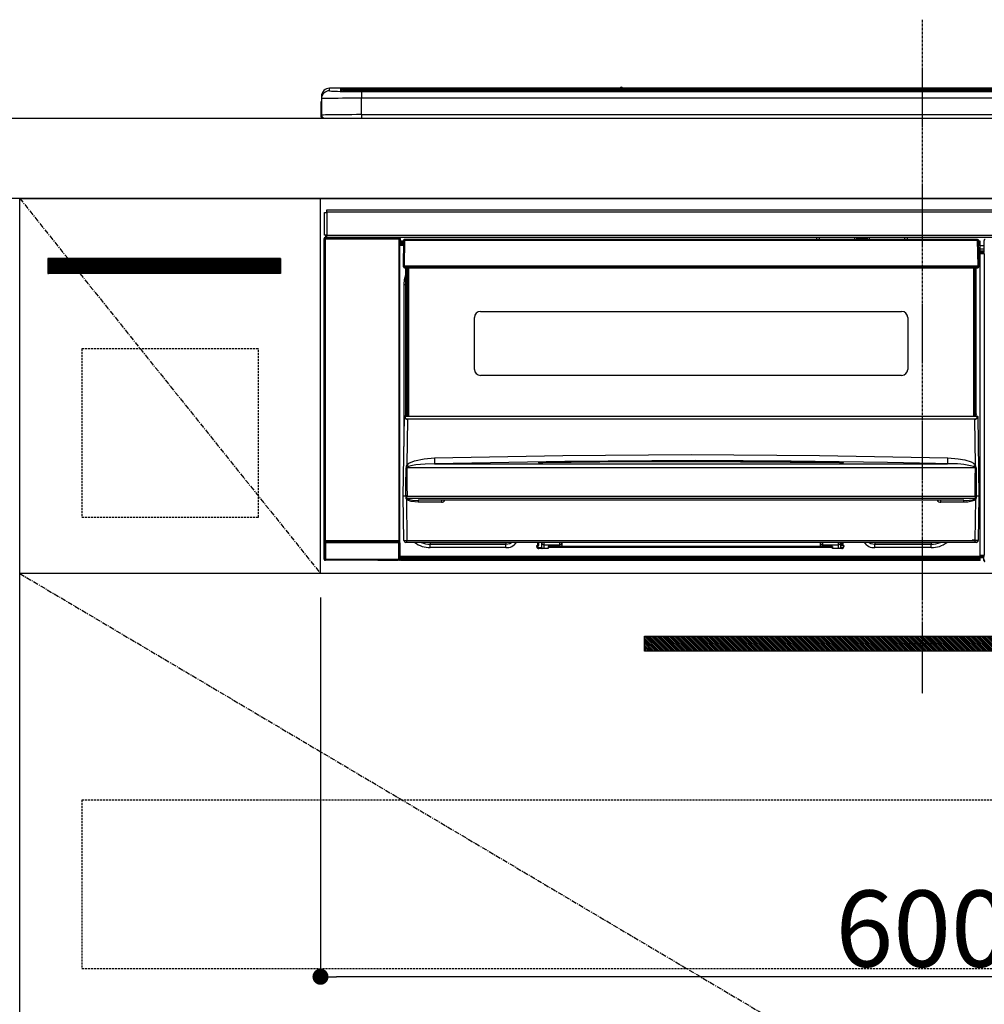
# Model space of a CAD drawing. Units: millimetres. Extents: x -109 to 26472, y -120 to 8847.
# Drawn here: x 17182 to 17663, y 2587 to 3078 of the extents above; entities that cross this region are included whole.
import ezdxf

# ---------------------------------------------------------------- set-up
doc = ezdxf.new("R2010")
doc.units = ezdxf.units.MM
doc.linetypes.add('CENTER', pattern=[2, 1.25, -0.25, 0.25, -0.25])
doc.linetypes.add('HIDDEN', pattern=[0.375, 0.25, -0.125])
doc.layers.get('DEFPOINTS').update_dxf_attribs({"color": 146})
for name, color, linetype in [('120-キャビネット（外）', 7, 'Continuous'), ('121-キャビネット（中）', 253, 'HIDDEN'), ('122-扉', 6, 'Continuous'), ('123-扉向き', 231, 'CENTER'), ('126-甲板', 2, 'Continuous'), ('142-把手', 4, 'Continuous'), ('150-機器', 8, 'Continuous'), ('166-寸法B', 11, 'Continuous')]:
    doc.layers.add(name, color=color, linetype=linetype)
doc.styles.add('KH001', font='txt')
doc.dimstyles.new('KH1xx015', dxfattribs={"dimscale": 10, "dimtxt": 3.8, "dimasz": 0.8, "dimexe": 0.3, "dimexo": 1.2, "dimgap": 0.5, "dimtad": 3, "dimdec": 1, "dimdsep": 46, "dimlunit": 6, "dimtxsty": 'KH001', "dimblk": 'DOT', "dimcen": 1, "dimdle": 1, "dimclrd": 256, "dimclre": 256, "dimclrt": 256, "dimadec": 0, "dimazin": 0, "dimtfac": 1, "dimtdec": 1, "dimtix": 1, "dimtmove": 2, "dimatfit": 3, "dimldrblk": 'CLOSEDBLANK', "dimfxl": 1, "dimtolj": 1, "dimtzin": 0, "dimlwd": -1, "dimlwe": -1, "dimarcsym": 0})
doc.dimstyles.new('KH1xx030', dxfattribs={"dimscale": 30, "dimtxt": 2, "dimasz": 0.6, "dimexe": 0.3, "dimexo": 1.2, "dimgap": 0.5, "dimtad": 3, "dimdec": 1, "dimdsep": 46, "dimlunit": 6, "dimtxsty": 'KH001', "dimblk": 'DOT', "dimcen": 1, "dimdle": 1, "dimclrd": 256, "dimclre": 256, "dimclrt": 256, "dimadec": 0, "dimazin": 0, "dimtfac": 1, "dimtdec": 1, "dimtix": 1, "dimtmove": 2, "dimatfit": 3, "dimldrblk": 'CLOSEDBLANK', "dimfxl": 1, "dimtolj": 1, "dimtzin": 0, "dimlwd": -1, "dimlwe": -1, "dimarcsym": 0})

# ---------------------------------------------------------------- blocks, each defined once
blk = doc.blocks.new('_Dot')
at = {"color": 0, "linetype": 'ByBlock', "lineweight": -2}
blk.add_line((-0.5, 0), (-1, 0), dxfattribs=at)
at = {"color": 0, "linetype": 'ByBlock', "const_width": 0.5}
blk.add_lwpolyline([(-0.25, 0, 1), (0.25, 0, 1)], format="xyb", close=True, dxfattribs=at)
blk = doc.blocks.new('*D398')
at = {"layer": 'DEFPOINTS', "transparency": 16777216}
for p, q in [((17332.29, 2790.12), (17332.29, 2598.05)), ((17932.29, 2790.12), (17932.29, 2598.05)), ((17924.29, 2601.05), (17340.29, 2601.05))]:
    blk.add_line(p, q, dxfattribs=at)
at = {"layer": 'DEFPOINTS', "color": 0, "transparency": 16777216}
for p in [(17332.29, 2802.12), (17932.29, 2802.12), (17332.29, 2601.05)]:
    blk.add_point(p, dxfattribs=at)
at = {"layer": 'DEFPOINTS', "transparency": 16777216, "xscale": 8, "yscale": 8, "zscale": 8, "rotation": 180}
blk.add_blockref('_Dot', (17332.29, 2601.05), dxfattribs=at)
at = {"layer": 'DEFPOINTS', "transparency": 16777216, "xscale": 8, "yscale": 8, "zscale": 8}
blk.add_blockref('_Dot', (17932.29, 2601.05), dxfattribs=at)
at = {"layer": 'DEFPOINTS', "transparency": 16777216, "insert": (17632.29, 2625.05), "char_height": 38, "attachment_point": 5, "style": 'KH001'}
blk.add_mtext('\\A1;600', dxfattribs=at)
blk = doc.blocks.new('_ClosedBlank')
at = {"color": 0, "linetype": 'ByBlock', "lineweight": -2}
for p, q in [((-1, 0.167), (0, 0)), ((-1, 0.167), (-1, -0.167)), ((0, 0), (-1, -0.167))]:
    blk.add_line(p, q, dxfattribs=at)
blk = doc.blocks.new('HT-F6S_S')
at = {"layer": '150-機器', "color": 161, "linetype": 'CENTER'}
blk.add_line((0, 49.1), (0, -286.92), dxfattribs=at)
at = {"layer": '150-機器', "color": 13, "linetype": 'Continuous'}
for p, q in [((-295.5, 13.68), (-295.5, 14.93)), ((-150.73, 14.93), (-295.5, 14.93)), ((-150.73, 14.93), (-295.5, 14.93)), ((-295.5, 14.93), (-295.5, 14.93)), ((-284.5, 14.86), (-284.5, 14.36)), ((-284.5, 14.86), (284.5, 14.86)), ((-150.69, 14.88), (-150.74, 14.89)), ((-150.74, 14.89), (-150.74, 14.89)), ((-150.52, 14.88), (-150.69, 14.88)), ((-150.28, 14.87), (-150.52, 14.88)), ((-150, 14.87), (-150.28, 14.87)), ((-149.72, 14.87), (-150, 14.87)), ((-149.48, 14.88), (-149.72, 14.87)), ((-149.31, 14.88), (-149.48, 14.88)), ((-149.26, 14.89), (-149.31, 14.88)), ((149.27, 14.93), (-149.27, 14.93)), ((149.27, 14.93), (-149.27, 14.93)), ((-149.26, 14.89), (-149.26, 14.89)), ((-299.5, 10.93), (-299.5, 9.68)), ((-290, 14.71), (-290, 13.69)), ((-290, 13.69), (-289.9, 13.68)), ((-289.9, 13.68), (-289.9, 13.68)), ((-289.5, 13.61), (-289.5, 14.21)), ((-289.5, 13.61), (-289.5, 14.21)), ((284.5, 14.36), (-284.5, 14.36)), ((-284.5, 13.83), (-284.5, 14.36)), ((234.74, 13.83), (-284, 13.83)), ((279.5, 13.42), (-279.5, 13.42)), ((-279.5, 13.42), (-279.5, 13.42)), ((279.5, 13.42), (-279.5, 13.42)), ((-279.5, 13.25), (-279.5, 9.93)), ((-279.5, 13.25), (279.5, 13.25)), ((-279.5, 1.75), (-279.5, 9.93)), ((279.5, 9.93), (-279.5, 9.93)), ((-253.25, 13.56), (-253.25, 13.42)), ((-241.25, 13.59), (-252.25, 13.59)), ((-240.25, 13.56), (-240.25, 13.42)), ((-240.25, 13.42), (-240.25, 13.56)), ((-219, 13.56), (-219, 13.42)), ((-207, 13.59), (-218, 13.59)), ((-206, 13.56), (-206, 13.42)), ((-206, 13.42), (-206, 13.56)), ((-200, 13.56), (-200, 13.42)), ((-169, 13.59), (-199, 13.59)), ((-168, 13.56), (-168, 13.42)), ((-168, 13.42), (-168, 13.56)), ((-162, 13.56), (-162, 13.42)), ((-150, 13.59), (-161, 13.59)), ((-149, 13.56), (-149, 13.42)), ((-149, 13.42), (-149, 13.56)), ((-120.66, 13.56), (-120.66, 13.42)), ((-108.66, 13.58), (-119.66, 13.58)), ((-107.66, 13.56), (-107.66, 13.42)), ((-107.66, 13.42), (-107.66, 13.56)), ((-101.66, 13.56), (-101.66, 13.42)), ((-89.66, 13.58), (-100.66, 13.58)), ((-88.66, 13.56), (-88.66, 13.42)), ((-88.66, 13.42), (-88.66, 13.56)), ((-82.66, 13.56), (-82.66, 13.42)), ((-70.66, 13.58), (-81.66, 13.58)), ((-69.66, 13.56), (-69.66, 13.42)), ((-69.66, 13.42), (-69.66, 13.56)), ((-63.66, 13.56), (-63.66, 13.42)), ((-32.66, 13.58), (-62.66, 13.58)), ((-31.66, 13.56), (-31.66, 13.42)), ((-31.66, 13.42), (-31.66, 13.56)), ((-25.66, 13.56), (-25.66, 13.42)), ((-13.66, 13.58), (-24.66, 13.58)), ((-12.66, 13.56), (-12.66, 13.42)), ((-12.66, 13.42), (-12.66, 13.56)), ((19.34, 13.56), (19.34, 13.42)), ((31.34, 13.58), (20.34, 13.58)), ((-299.9, 7.4), (-299.6, 7.4)), ((-299.9, 7.4), (-299.9, 1.5)), ((-299.6, 7.4), (-299.57, 7.73)), ((-299.6, 0.6), (-299.6, 7.4)), ((-299.57, 7.73), (-299.5, 7.97)), ((-299.5, 9.68), (-299.5, 1.5)), ((-298.4, 0), (-298, 0)), ((-298, 0), (298, 0)), ((-279.5, 1.75), (-279.5, 0)), ((-279.5, 1.75), (279.5, 1.75)), ((-298, -58.28), (-298, -46.98)), ((-298, -46.98), (-296.9, -46.98)), ((-296.9, -46.98), (-296.9, -58.28)), ((-296.9, -46.98), (-296.8, -46.98)), ((-296.8, -45.78), (296.8, -45.78)), ((-296.8, -46.88), (-296.8, -45.78)), ((296.8, -46.88), (-296.8, -46.88)), ((-296.8, -46.98), (-296.8, -46.88)), ((-296.9, -58.28), (-298, -58.28)), ((-297.37, -58.28), (-297.37, -59.48)), ((-297.31, -59.54), (-297.31, -58.28)), ((-297.14, -58.28), (-297.14, -59.56)), ((-296.8, -58.28), (-296.9, -58.28)), ((-296.8, -58.38), (-296.8, -58.28)), ((-296.8, -59.48), (-296.8, -58.38)), ((-296.8, -58.38), (296.8, -58.38)), ((-298.17, -59.98), (-298, -60.14)), ((-298.17, -219.91), (-298.17, -59.98)), ((-297.5, -60.14), (-298, -60.14)), ((-298, -60.14), (-298, -210.75)), ((-297.5, -59.64), (-297.67, -59.48)), ((-297.67, -59.48), (-297.37, -59.48)), ((-297.5, -60.14), (-297.5, -59.64)), ((-261, -59.64), (-297.5, -59.64)), ((-297.5, -60.14), (-261, -60.14)), ((-297.5, -210.75), (-297.5, -60.14)), ((-297.31, -59.54), (-297.37, -59.48)), ((296.8, -59.48), (-296.8, -59.48)), ((-296.15, -59.57), (-296.15, -59.48)), ((-295.45, -59.57), (-296.15, -59.57)), ((-295.45, -59.57), (-295.45, -59.48)), ((-295.37, -59.48), (-295.45, -59.57)), ((-292.34, -59.6), (-292.57, -59.49)), ((-291.31, -59.61), (-291.34, -59.61)), ((-290.2, -59.55), (-290.31, -59.6)), ((-290.2, -59.48), (-290.2, -59.55)), ((-286.2, -59.55), (-286.2, -59.48)), ((-286.09, -59.6), (-286.2, -59.55)), ((-285.06, -59.61), (-285.09, -59.61)), ((-283.83, -59.49), (-284.06, -59.6)), ((-275.35, -59.48), (-275.25, -59.53)), ((-275.25, -59.53), (-272.75, -59.53)), ((-272.75, -59.48), (-272.75, -59.53)), ((-265.75, -59.53), (-265.75, -59.48)), ((-265.75, -59.53), (-263.25, -59.53)), ((-263.25, -59.53), (-263.15, -59.48)), ((-262.42, -59.48), (-262.42, -59.56)), ((-262.41, -59.48), (-262.42, -59.56)), ((-261.92, -59.48), (-261.92, -59.57)), ((-261.92, -59.57), (-261.42, -59.57)), ((-261.42, -59.48), (-261.42, -59.57)), ((-260.92, -59.56), (-261, -59.64)), ((-261, -59.64), (-261, -60.14)), ((-260.5, -60.14), (-261, -60.14)), ((-261, -60.14), (-261, -210.75)), ((-260.83, -59.48), (-260.92, -59.56)), ((-260.92, -59.48), (-260.92, -59.56)), ((-260.5, -60.14), (-260.33, -59.98)), ((-260.5, -210.75), (-260.5, -60.14)), ((-260.1, -63.4), (-260.34, -63.4)), ((-260.33, -59.98), (-260.33, -63.4)), ((-258.6, -61.3), (-260.1, -61.3)), ((-260.1, -61.3), (-260.1, -61.9)), ((-260.1, -61.9), (-260.1, -62.3)), ((-258.61, -61.9), (-260.1, -61.9)), ((-260.1, -62.3), (-260.1, -62.9)), ((-258.62, -62.3), (-260.1, -62.3)), ((-258.63, -62.9), (-260.1, -62.9)), ((-260.1, -63.4), (-260.1, -62.9)), ((-258.63, -63.4), (-260.1, -63.4)), ((-258.6, -60.99), (-258.77, -73.6)), ((-258.45, -60.64), (-258.43, -60.66)), ((-258.44, -60.85), (-258.45, -60.99)), ((-258.39, -60.71), (-258.44, -60.85)), ((-258.43, -60.66), (-258.39, -60.71)), ((-258.27, -60.66), (-258.39, -60.71)), ((-258.1, -60.64), (-258.27, -60.66)), ((-258.1, -60.99), (-258.27, -73.6)), ((-258.1, -60.5), (-258.1, -60.64)), ((27.7, -60.5), (-258.1, -60.5)), ((-258.1, -60.64), (-258.1, -60.99)), ((27.7, -60.99), (-258.1, -60.99)), ((-52.5, -60.5), (-52.5, -59.48)), ((-51.3, -59.48), (-51.3, -60.5)), ((-35.5, -60.43), (-33.75, -60.43)), ((-35.5, -60.5), (-35.5, -60.43)), ((-33.75, -59.48), (-33.75, -60.5)), ((-32.55, -60.5), (-32.55, -59.48)), ((-27.45, -60.06), (-32.55, -60.06)), ((-27.45, -59.48), (-27.45, -60.5)), ((-26.25, -60.5), (-26.25, -59.48)), ((-26.25, -60.43), (-24.5, -60.43)), ((-24.5, -60.43), (-24.5, -60.5)), ((-8.7, -60.5), (-8.7, -59.48)), ((-7.5, -59.48), (-7.5, -60.5)), ((27.7, -60.99), (27.7, -60.5)), ((27.87, -73.6), (27.7, -60.99)), ((28.37, -73.6), (28.2, -60.99)), ((28.9, -61.3), (28.2, -61.3)), ((28.9, -61.9), (28.21, -61.9)), ((28.9, -62.3), (28.22, -62.3)), ((28.9, -62.9), (28.23, -62.9)), ((28.9, -63.4), (28.23, -63.4)), ((28.9, -61.9), (28.9, -61.3)), ((28.9, -62.3), (28.9, -61.9)), ((28.9, -62.9), (28.9, -62.3)), ((28.9, -63.4), (28.9, -62.9)), ((28.9, -218.4), (28.9, -63.4)), ((30.93, -63.7), (28.9, -63.7)), ((30.86, -62.01), (30.86, -60.96)), ((31.09, -61.19), (30.86, -60.96)), ((30.93, -62.08), (30.86, -62.01)), ((30.93, -66.48), (30.93, -62.08)), ((28.9, -65.1), (30.93, -65.1)), ((30.93, -66.3), (28.9, -66.3)), ((28.9, -66.8), (30.84, -66.8)), ((30.84, -67.01), (28.9, -67.01)), ((28.9, -67.1), (30.93, -67.1)), ((30.94, -67.6), (28.9, -67.6)), ((30.84, -66.58), (30.93, -66.48)), ((30.84, -67.01), (30.84, -66.58)), ((30.93, -67.1), (30.84, -67.01)), ((30.94, -67.6), (30.94, -217.9)), ((-258.77, -73.6), (-258.27, -73.6)), ((-258.63, -74.11), (-258.63, -73.6)), ((-258.27, -73.6), (-258.13, -73.6)), ((-258.13, -73.6), (27.73, -73.6)), ((-258.13, -73.6), (-258.13, -74.11)), ((27.73, -73.6), (27.87, -73.6)), ((27.73, -74.11), (27.73, -73.6)), ((27.87, -73.6), (28.37, -73.6)), ((28.23, -74.11), (28.23, -73.6)), ((-258.13, -74.11), (-258.13, -74.6)), ((-258.13, -74.11), (27.73, -74.11)), ((-258.13, -74.6), (27.73, -74.6)), ((-258.1, -80.44), (-257.4, -78.13)), ((-257.4, -147.36), (-257.4, -74.6)), ((-256.9, -74.6), (-256.9, -147.36)), ((-256.65, -148.5), (-256.65, -74.6)), ((-256.15, -74.6), (-256.15, -148.5)), ((25.75, -148.5), (25.75, -74.6)), ((26.25, -148.5), (26.25, -74.6)), ((26.5, -147.36), (26.5, -74.6)), ((27, -147.36), (27, -74.6)), ((27.73, -74.6), (27.73, -74.11)), ((-258.35, -83), (-258.1, -80.44)), ((-258.35, -163.62), (-258.35, -83)), ((-258.35, -83), (-257.4, -83)), ((-220.2, -96.35), (-10.2, -96.35)), ((-223.2, -125.25), (-223.2, -99.35)), ((-7.2, -99.35), (-7.2, -125.25)), ((-10.2, -128.25), (-220.2, -128.25)), ((-258.7, -188.5), (-258.15, -148.78)), ((-258.15, -148.78), (-258.14, -148.7)), ((-257.94, -148.5), (-257.95, -148.65)), ((-257.94, -148.5), (27.54, -148.5)), ((-257.94, -148.5), (-257.94, -148.5)), ((-257.4, -147.36), (-256.9, -147.36)), ((-257.4, -147.81), (-257.4, -147.36)), ((-256.9, -147.81), (-257.4, -147.81)), ((-257.4, -148.5), (-257.4, -147.81)), ((-256.66, -150.1), (-256.98, -172.82)), ((-256.9, -147.36), (-256.9, -147.81)), ((-256.9, -147.81), (-256.9, -148.5)), ((-256.66, -150.1), (-256.66, -149.96)), ((-256.66, -149.96), (26.26, -149.96)), ((26.26, -150.1), (-256.66, -150.1)), ((26.26, -150.1), (26.26, -149.96)), ((26.58, -172.82), (26.26, -150.1)), ((26.5, -147.36), (27, -147.36)), ((26.5, -147.81), (26.5, -147.36)), ((27, -147.81), (26.5, -147.81)), ((26.5, -148.5), (26.5, -147.81)), ((27, -147.36), (27, -147.81)), ((27, -148.5), (27, -147.81)), ((27.55, -148.65), (27.54, -148.5)), ((27.54, -148.5), (27.54, -148.5)), ((27.74, -148.7), (27.75, -148.78)), ((27.75, -148.78), (28.3, -188.5)), ((-255.88, -171.96), (-253.19, -170.8)), ((-253.19, -170.8), (-248.3, -169.77)), ((-248.3, -169.77), (-243.22, -169.38)), ((-243.22, -169.38), (-179.23, -168.17)), ((-178.2, -171.11), (-243.14, -172.33)), ((-191.21, -171.75), (-191.21, -171.67)), ((-189.21, -171.47), (-115.19, -170.92)), ((-189.21, -171.5), (-189.21, -171.47)), ((-189.21, -171.57), (-189.21, -171.5)), ((-160.79, -171.55), (-189.21, -171.88)), ((-189.21, -171.67), (-189.21, -171.57)), ((-189.21, -171.79), (-189.21, -171.67)), ((-189.21, -171.87), (-189.21, -171.79)), ((-179.23, -168.17), (-115.24, -167.76)), ((-113.25, -170.71), (-178.2, -171.11)), ((-115.19, -171.34), (-160.79, -171.55)), ((-115.24, -167.76), (-51.21, -168.17)), ((-115.19, -170.92), (-70.13, -171.13)), ((-41.19, -171.88), (-115.19, -171.34)), ((-65.25, -170.96), (-113.25, -170.71)), ((-70.13, -171.13), (-41.19, -171.47)), ((-17.25, -171.67), (-65.25, -170.96)), ((-51.21, -168.17), (12.82, -169.38)), ((-41.19, -171.47), (-41.19, -171.5)), ((-41.19, -171.5), (-41.19, -171.57)), ((-41.19, -171.57), (-41.19, -171.67)), ((-41.19, -171.67), (-41.19, -171.79)), ((-41.19, -171.79), (-41.19, -171.88)), ((-39.19, -171.67), (-39.19, -171.75)), ((6.75, -172.18), (-17.25, -171.67)), ((12.75, -172.04), (12.76, -171.76)), ((12.76, -171.76), (12.77, -171.39)), ((12.77, -171.39), (12.78, -170.95)), ((12.78, -170.95), (12.79, -170.46)), ((12.79, -170.46), (12.8, -169.93)), ((12.8, -169.93), (12.82, -169.38)), ((12.82, -169.38), (18, -169.78)), ((18, -169.78), (21.24, -170.37)), ((21.24, -170.37), (24.43, -171.42)), ((24.43, -171.42), (25.55, -172.01)), ((-257.38, -183.3), (-257.33, -174.3)), ((-256.96, -174.2), (-257, -174.25)), ((-257, -174.25), (-257, -174.29)), ((-257, -174.29), (-257, -174.3)), ((26.6, -174.3), (-257, -174.3)), ((-257, -174.3), (-256.89, -183.29)), ((-256.98, -172.82), (-255.88, -171.96)), ((-256.92, -174.16), (-256.96, -174.2)), ((-256.56, -173.95), (-256.92, -174.16)), ((-256.05, -173.7), (-256.56, -173.95)), ((-255.03, -173.36), (-256.05, -173.7)), ((-252.52, -172.9), (-255.03, -173.36)), ((-247.83, -172.48), (-252.52, -172.9)), ((-243.14, -172.33), (-247.83, -172.48)), ((-243.14, -172.33), (12.74, -172.33)), ((-190.78, -171.83), (-190.87, -171.82)), ((-190.87, -171.82), (-190.87, -171.82)), ((-190.87, -171.82), (-190.82, -171.84)), ((-190.82, -171.84), (-190.78, -171.85)), ((-190.5, -171.86), (-190.78, -171.83)), ((-189.94, -171.88), (-190.5, -171.86)), ((-189.28, -171.88), (-189.94, -171.88)), ((-189.21, -171.88), (-189.28, -171.88)), ((-40.65, -171.88), (-41.19, -171.88)), ((-40.1, -171.87), (-40.65, -171.88)), ((-39.75, -171.85), (-40.1, -171.87)), ((-39.58, -171.83), (-39.75, -171.85)), ((-39.63, -171.86), (-39.57, -171.83)), ((-39.53, -171.82), (-39.58, -171.83)), ((-39.57, -171.83), (-39.53, -171.82)), ((-39.53, -171.82), (-39.53, -171.82)), ((12.74, -172.33), (6.75, -172.18)), ((12.74, -172.33), (12.75, -172.24)), ((12.75, -172.24), (12.75, -172.04)), ((25.55, -172.01), (26.58, -172.82)), ((26.1, -173.91), (25.65, -173.7)), ((26.5, -174.15), (26.1, -173.91)), ((26.58, -174.22), (26.5, -174.15)), ((26.53, -179.49), (26.6, -174.3)), ((26.6, -174.26), (26.58, -174.22)), ((26.6, -174.3), (26.6, -174.26)), ((26.93, -174.3), (26.95, -179.5)), ((26.45, -188.49), (26.53, -179.49)), ((26.95, -179.5), (27.01, -188.49)), ((-257.41, -188.49), (-257.38, -183.3)), ((-256.89, -183.29), (-256.85, -188.49)), ((-258.39, -210.51), (-258.7, -188.5)), ((-257.41, -188.5), (-258.7, -188.5)), ((-257.4, -188.49), (-257.41, -188.49)), ((-257.41, -188.49), (-257.41, -188.49)), ((-257.41, -188.49), (-257.41, -188.49)), ((-257.41, -188.5), (-257.41, -188.49)), ((-257.4, -188.5), (-257.41, -188.5)), ((-257.41, -188.5), (-257.41, -188.5)), ((-257.39, -188.49), (-257.4, -188.49)), ((-257.4, -188.49), (-257.4, -188.49)), ((-257.4, -188.49), (-257.4, -188.49)), ((-257.4, -188.49), (-257.4, -188.49)), ((-257.4, -188.49), (-257.4, -188.49)), ((-257.39, -188.49), (-257.4, -188.5)), ((-257.31, -188.34), (-257.28, -188.25)), ((-257.31, -188.5), (-257.31, -188.34)), ((-257.31, -188.51), (-257.31, -188.5)), ((-257.31, -189.51), (-257.31, -188.51)), ((-257.28, -189.71), (-257.31, -189.51)), ((-257.28, -188.25), (-257.26, -188.18)), ((-257.18, -190), (-257.28, -189.71)), ((-257.26, -188.18), (-257.22, -188.13)), ((-257.22, -188.13), (-257.2, -188.1)), ((-257.2, -188.1), (-257.18, -188.09)), ((-257.18, -188.09), (-257.17, -188.09)), ((-257.18, -190), (-256.89, -210.51)), ((-256.58, -190.49), (-257.18, -190)), ((-257.17, -188.09), (-257.15, -188.09)), ((-257.15, -188.09), (-257.14, -188.1)), ((-257.14, -188.1), (-257.11, -188.12)), ((-257.11, -188.12), (-257.07, -188.2)), ((-257.07, -188.2), (-257.06, -188.22)), ((-257.06, -188.22), (-257.06, -188.51)), ((-257.06, -188.51), (-257.06, -189.51)), ((-257.06, -189.51), (26.66, -189.51)), ((-256.88, -188.49), (-256.89, -188.49)), ((-256.85, -188.5), (-256.88, -188.49)), ((-256.85, -188.49), (-256.85, -188.49)), ((-256.85, -188.49), (-256.85, -188.5)), ((-256.85, -188.5), (26.45, -188.5)), ((-254.76, -191.14), (-256.58, -190.49)), ((-251.24, -191.49), (-254.76, -191.14)), ((20.84, -190.5), (-251.24, -190.5)), ((-251.24, -190.5), (-251.24, -191.49)), ((-239.7, -190.5), (-239.7, -191.49)), ((9.3, -191.49), (9.3, -190.5)), ((20.84, -191.49), (20.84, -190.5)), ((22.85, -191.39), (20.84, -191.49)), ((24.84, -191.02), (22.85, -191.39)), ((25.95, -190.61), (24.84, -191.02)), ((26.6, -190.2), (25.95, -190.61)), ((26.45, -188.5), (26.45, -188.49)), ((26.45, -188.49), (26.45, -188.49)), ((26.45, -188.49), (26.46, -188.49)), ((26.46, -188.49), (26.46, -188.49)), ((26.46, -188.49), (26.47, -188.49)), ((26.47, -188.49), (26.48, -188.49)), ((26.48, -188.49), (26.48, -188.49)), ((26.48, -188.49), (26.49, -188.49)), ((26.49, -188.49), (26.49, -188.49)), ((26.49, -188.49), (26.5, -188.49)), ((26.49, -210.51), (26.78, -190)), ((26.78, -190), (26.6, -190.2)), ((26.66, -188.22), (26.71, -188.13)), ((26.66, -188.5), (26.66, -188.22)), ((26.66, -188.51), (26.66, -188.5)), ((26.66, -188.53), (26.66, -188.51)), ((26.66, -189.51), (26.66, -188.53)), ((26.71, -188.13), (26.73, -188.1)), ((26.73, -188.1), (26.75, -188.09)), ((26.75, -188.09), (26.76, -188.09)), ((26.76, -188.09), (26.78, -188.09)), ((26.78, -188.09), (26.79, -188.1)), ((26.79, -188.1), (26.82, -188.12)), ((26.82, -188.12), (26.87, -188.22)), ((26.87, -188.22), (26.91, -188.34)), ((26.91, -188.34), (26.91, -188.5)), ((26.91, -188.5), (26.91, -189.51)), ((26.99, -188.49), (26.99, -188.49)), ((26.99, -188.49), (27, -188.49)), ((27, -188.5), (26.99, -188.49)), ((27, -188.49), (27, -188.49)), ((27, -188.49), (27, -188.49)), ((27, -188.49), (27, -188.49)), ((27, -188.49), (27.01, -188.49)), ((27.01, -188.5), (27, -188.5)), ((27.01, -188.49), (27.01, -188.49)), ((27.01, -188.49), (27.01, -188.49)), ((27.01, -188.49), (27.01, -188.5)), ((28.3, -188.5), (27.01, -188.5)), ((27.01, -188.5), (27.01, -188.5)), ((28.3, -188.5), (27.99, -210.51)), ((-239.7, -191.49), (-251.24, -191.49)), ((20.84, -191.49), (9.3, -191.49)), ((-298, -210.75), (-298.06, -210.81)), ((-297.5, -210.75), (-298, -210.75)), ((-297.5, -210.75), (-297.5, -211.25)), ((-261, -210.75), (-297.5, -210.75)), ((-261, -211.25), (-261, -210.75)), ((-260.5, -210.75), (-261, -210.75)), ((-260.44, -210.81), (-260.5, -210.75)), ((-256.89, -210.51), (26.49, -210.51)), ((-256.89, -211.5), (-256.89, -210.51)), ((26.49, -211.5), (26.49, -210.51)), ((-298.07, -219.82), (-298.07, -211.81)), ((-298.07, -211.81), (-297.57, -211.81)), ((-260.93, -211.81), (-297.57, -211.81)), ((-297.57, -211.81), (-297.57, -219.82)), ((-297.56, -211.31), (-297.5, -211.25)), ((-297.56, -211.31), (-260.94, -211.31)), ((-297.5, -211.25), (-261, -211.25)), ((-261, -211.25), (-260.94, -211.31)), ((-260.93, -211.81), (-260.43, -211.81)), ((-260.93, -219.82), (-260.93, -211.81)), ((-260.43, -211.81), (-260.43, -219.82)), ((-256.89, -211.5), (-257.39, -211.5)), ((26.49, -211.5), (-256.89, -211.5)), ((-247.34, -211.51), (-247.39, -211.5)), ((-245.25, -211.72), (-247.34, -211.51)), ((-245.25, -211.5), (-245.25, -211.72)), ((-207.65, -211.72), (-245.25, -211.72)), ((-245.25, -211.72), (-245.25, -212.45)), ((-245.25, -212.45), (-207.65, -212.45)), ((-245.25, -214.1), (-245.25, -212.45)), ((-207.65, -214.1), (-245.25, -214.1)), ((-206.54, -211.5), (-207.65, -211.72)), ((-207.65, -211.5), (-207.65, -211.72)), ((-207.65, -211.72), (-207.65, -212.45)), ((-207.65, -212.45), (-205.56, -212.04)), ((-207.65, -214.1), (-207.65, -212.45)), ((-205.56, -212.04), (-204.76, -211.5)), ((-192.15, -213), (-191.65, -213)), ((-192.15, -213.6), (-192.15, -213)), ((-192.12, -213.13), (-191.79, -213.04)), ((-191.79, -213.04), (-191.4, -213)), ((-191.65, -213), (-191.65, -211.5)), ((-191.05, -213), (-191.65, -213)), ((-191.4, -214.1), (-191.4, -213)), ((-191.4, -214.1), (-189.64, -214.1)), ((-186.55, -214.6), (-191.15, -214.6)), ((-191.05, -213), (-191.05, -211.5)), ((-189.67, -211.71), (-189.67, -211.5)), ((-189.64, -214.12), (-189.67, -211.71)), ((-188.69, -211.5), (-188.67, -212.7)), ((-188.67, -212.7), (-180.7, -212.7)), ((-188.67, -212.7), (-188.67, -212.7)), ((-188.67, -212.7), (-188.64, -214.6)), ((-186.55, -213.5), (-186.55, -214.1)), ((-44.65, -213.5), (-186.55, -213.5)), ((-186.55, -214.1), (-186.55, -214.6)), ((-44.65, -214.1), (-186.55, -214.1)), ((-180.7, -212.7), (-180.7, -211.5)), ((-180.7, -213.5), (-180.7, -212.7)), ((-179.7, -211.5), (-179.7, -211.7)), ((-179.7, -211.7), (-179.7, -213.5)), ((-50.7, -211.7), (-50.7, -211.5)), ((-50.7, -213.5), (-50.7, -211.7)), ((-49.7, -211.5), (-49.7, -212.7)), ((-49.7, -212.7), (-41.73, -212.7)), ((-49.7, -212.7), (-49.7, -213.5)), ((-44.65, -213.5), (-44.65, -214.1)), ((-44.65, -214.6), (-44.65, -214.1)), ((-40.05, -214.6), (-44.65, -214.6)), ((-41.76, -214.6), (-41.73, -212.7)), ((-41.73, -212.7), (-41.71, -211.5)), ((-41.73, -212.7), (-41.73, -212.7)), ((-40.73, -211.71), (-40.76, -214.12)), ((-40.76, -214.1), (-39.18, -214.1)), ((-40.73, -211.5), (-40.73, -211.71)), ((-40.15, -211.5), (-40.15, -213)), ((-40.15, -213), (-39.55, -213)), ((-39.55, -211.5), (-39.55, -213)), ((-39.55, -213), (-39.05, -213)), ((-39.05, -213), (-39.05, -213.6)), ((-26.44, -211.5), (-25.64, -212.04)), ((-25.64, -212.04), (-23.55, -212.45)), ((-23.55, -211.72), (-24.66, -211.5)), ((-23.55, -211.5), (-23.55, -211.72)), ((4.55, -211.72), (-23.55, -211.72)), ((-23.55, -211.72), (-23.55, -212.45)), ((-23.55, -212.45), (4.55, -212.45)), ((-23.55, -214.1), (-23.55, -212.45)), ((4.55, -214.1), (-23.55, -214.1)), ((4.55, -211.5), (4.55, -211.72)), ((6.64, -211.51), (4.55, -211.72)), ((4.55, -211.72), (4.55, -212.45)), ((4.55, -214.1), (4.55, -212.45)), ((6.69, -211.5), (6.64, -211.51)), ((26.99, -211.5), (26.49, -211.5)), ((-298.17, -219.91), (-298.07, -219.82)), ((-298.07, -219.82), (-297.57, -219.82)), ((-297.57, -220.32), (-297.67, -220.41)), ((-271.4, -220.41), (-297.67, -220.41)), ((-297.57, -219.82), (-297.57, -220.32)), ((-297.57, -219.82), (-260.93, -219.82)), ((-260.93, -220.32), (-297.57, -220.32)), ((-271.4, -220.5), (-271.4, -220.41)), ((-261.4, -220.5), (-271.4, -220.5)), ((-260.83, -220.41), (-261.4, -220.41)), ((-261.4, -220.41), (-261.4, -220.5)), ((-260.93, -219.82), (-260.43, -219.82)), ((-260.93, -219.82), (-260.93, -220.32)), ((-260.83, -220.41), (-260.93, -220.32)), ((-260.43, -219.82), (-260.33, -219.91)), ((-260.34, -218.4), (-260.1, -218.4)), ((-260.33, -218.4), (-260.33, -219.91)), ((-260.1, -218.4), (28.9, -218.4)), ((-260.1, -218.9), (-260.1, -218.4)), ((-260.1, -218.9), (-260.1, -219.5)), ((28.9, -218.9), (-260.1, -218.9)), ((28.9, -219.5), (-260.1, -219.5)), ((-260.1, -219.5), (-260.1, -219.9)), ((28.9, -219.9), (-260.1, -219.9)), ((-260.1, -219.9), (-260.1, -220.5)), ((28.9, -220.5), (-260.1, -220.5)), ((28.9, -217.9), (30.94, -217.9)), ((28.9, -218.9), (28.9, -218.4)), ((30.93, -218.4), (28.9, -218.4)), ((28.9, -218.49), (30.84, -218.49)), ((28.9, -219.5), (28.9, -218.9)), ((28.9, -219.1), (30.84, -219.1)), ((28.9, -219.9), (28.9, -219.5)), ((28.9, -220.5), (28.9, -219.9)), ((30.93, -218.4), (30.84, -218.49)), ((30.84, -220.49), (30.84, -218.49)), ((30.84, -220.49), (31.2, -220.13))]:
    blk.add_line(p, q, dxfattribs=at)
for points in [[(-279.5, 9.93), (-281.99, 9.93), (-284.45, 9.92), (-286.83, 9.91), (-289.09, 9.9), (-291.2, 9.88), (-293.13, 9.86), (-294.85, 9.84), (-296.33, 9.81), (-297.55, 9.79), (-298.48, 9.76), (-299.12, 9.73), (-299.45, 9.7), (-299.5, 9.68)], [(-295.5, 13.68), (-295.38, 13.63), (-295.12, 13.59)], [(-295.12, 13.59), (-294.57, 13.54), (-293.78, 13.49), (-292.77, 13.44), (-291.55, 13.4), (-290.15, 13.36), (-288.57, 13.33), (-286.86, 13.3), (-285.03, 13.28), (-283.12, 13.27), (-281.14, 13.26), (-279.5, 13.25)], [(-279.5, 1.75), (-281.99, 1.75), (-284.45, 1.74), (-286.83, 1.73), (-289.09, 1.72), (-291.2, 1.7), (-293.13, 1.68), (-294.85, 1.66), (-296.33, 1.64), (-297.55, 1.61), (-298.48, 1.58), (-299.12, 1.55), (-299.45, 1.52), (-299.5, 1.5)], [(-297.67, -59.48), (-297.73, -59.49), (-297.79, -59.5), (-297.85, -59.52), (-297.91, -59.54), (-297.96, -59.58), (-298.01, -59.62), (-298.05, -59.66), (-298.09, -59.71), (-298.12, -59.77), (-298.14, -59.82), (-298.16, -59.88), (-298.16, -59.95), (-298.17, -59.98)], [(-297.31, -59.54), (-297.14, -59.56)], [(-297.14, -59.56), (-297.12, -59.56), (-297.08, -59.56), (-297.03, -59.56), (-296.96, -59.56), (-296.89, -59.57), (-296.8, -59.57), (-296.7, -59.57), (-296.59, -59.57), (-296.47, -59.57), (-296.35, -59.57), (-296.23, -59.57), (-296.15, -59.57)], [(-292.57, -59.49), (-292.58, -59.49), (-292.6, -59.49), (-292.64, -59.49), (-292.7, -59.49), (-292.77, -59.48), (-292.85, -59.48), (-292.94, -59.48), (-293.04, -59.48), (-293.15, -59.48), (-293.27, -59.48), (-293.39, -59.48), (-293.51, -59.48), (-293.57, -59.48)], [(-292.34, -59.6), (-292.33, -59.6), (-292.3, -59.61), (-292.26, -59.61), (-292.21, -59.61), (-292.14, -59.61), (-292.06, -59.61), (-291.97, -59.61), (-291.87, -59.61), (-291.76, -59.61), (-291.64, -59.61), (-291.52, -59.61), (-291.39, -59.61), (-291.34, -59.61)], [(-291.31, -59.61), (-291.18, -59.61), (-291.06, -59.61), (-290.94, -59.61), (-290.83, -59.61), (-290.72, -59.61), (-290.62, -59.61), (-290.54, -59.61), (-290.46, -59.61), (-290.4, -59.61), (-290.36, -59.61), (-290.32, -59.61), (-290.31, -59.6), (-290.31, -59.6)], [(-290.2, -59.55), (-290.19, -59.55), (-290.15, -59.56), (-290.07, -59.56), (-289.97, -59.56), (-289.84, -59.56), (-289.69, -59.56), (-289.51, -59.56), (-289.31, -59.57), (-289.09, -59.57), (-288.86, -59.57), (-288.62, -59.57), (-288.38, -59.57), (-288.13, -59.57), (-287.88, -59.57), (-287.63, -59.57), (-287.4, -59.57), (-287.18, -59.57), (-286.97, -59.56), (-286.78, -59.56), (-286.62, -59.56), (-286.48, -59.56), (-286.36, -59.56), (-286.28, -59.56), (-286.23, -59.55), (-286.2, -59.55), (-286.2, -59.55)], [(-286.09, -59.6), (-286.08, -59.6), (-286.06, -59.61), (-286.02, -59.61), (-285.96, -59.61), (-285.9, -59.61), (-285.81, -59.61), (-285.72, -59.61), (-285.62, -59.61), (-285.51, -59.61), (-285.39, -59.61), (-285.27, -59.61), (-285.15, -59.61), (-285.09, -59.61)], [(-285.06, -59.61), (-284.94, -59.61), (-284.81, -59.61), (-284.69, -59.61), (-284.58, -59.61), (-284.48, -59.61), (-284.38, -59.61), (-284.29, -59.61), (-284.22, -59.61), (-284.16, -59.61), (-284.11, -59.61), (-284.08, -59.61), (-284.06, -59.6), (-284.06, -59.6)], [(-282.83, -59.48), (-282.96, -59.48), (-283.08, -59.48), (-283.2, -59.48), (-283.31, -59.48), (-283.42, -59.48), (-283.51, -59.48), (-283.6, -59.48), (-283.67, -59.49), (-283.74, -59.49), (-283.78, -59.49), (-283.81, -59.49), (-283.83, -59.49), (-283.83, -59.49)], [(-272.75, -59.53), (-272.72, -59.54), (-272.64, -59.54), (-272.51, -59.54), (-272.32, -59.55), (-272.09, -59.55), (-271.81, -59.55), (-271.49, -59.56), (-271.14, -59.56), (-270.76, -59.56), (-270.35, -59.56), (-269.93, -59.56), (-269.5, -59.56), (-269.06, -59.56), (-268.63, -59.56), (-268.2, -59.56), (-267.79, -59.56), (-267.41, -59.56), (-267.05, -59.56), (-266.73, -59.55), (-266.45, -59.55), (-266.21, -59.55), (-266.01, -59.55), (-265.87, -59.54), (-265.79, -59.54), (-265.75, -59.53), (-265.75, -59.53)], [(-260.33, -59.98), (-260.34, -59.92), (-260.35, -59.86), (-260.37, -59.8), (-260.4, -59.74), (-260.43, -59.69), (-260.47, -59.64), (-260.51, -59.6), (-260.56, -59.56), (-260.62, -59.53), (-260.68, -59.51), (-260.74, -59.49), (-260.8, -59.48), (-260.83, -59.48)], [(31.36, -60.46), (31.3, -60.47), (31.24, -60.48), (31.18, -60.5), (31.12, -60.52), (31.07, -60.56), (31.02, -60.6), (30.98, -60.64), (30.94, -60.69), (30.91, -60.75), (30.89, -60.81), (30.87, -60.87), (30.86, -60.93), (30.86, -60.96)], [(30.94, -67.6), (30.94, -67.54), (30.94, -67.48), (30.94, -67.42), (30.94, -67.36), (30.94, -67.31), (30.94, -67.26), (30.94, -67.22), (30.94, -67.18), (30.94, -67.15), (30.93, -67.13), (30.93, -67.11), (30.93, -67.1), (30.93, -67.1)], [(-258.15, -148.78), (-258.14, -148.95), (-258.1, -149.11), (-258.05, -149.27), (-257.97, -149.42), (-257.87, -149.55), (-257.76, -149.68), (-257.62, -149.79), (-257.47, -149.89), (-257.31, -149.97), (-257.14, -150.03), (-256.96, -150.08), (-256.77, -150.1), (-256.66, -150.1)], [(-257.95, -148.65), (-257.94, -148.81), (-257.91, -148.97), (-257.86, -149.13), (-257.8, -149.28), (-257.71, -149.42), (-257.61, -149.54), (-257.49, -149.66), (-257.36, -149.75), (-257.22, -149.84), (-257.07, -149.9), (-256.92, -149.94), (-256.76, -149.96), (-256.66, -149.96)], [(26.26, -149.96), (26.43, -149.95), (26.59, -149.92), (26.74, -149.87), (26.89, -149.8), (27.02, -149.71), (27.15, -149.61), (27.26, -149.49), (27.35, -149.36), (27.43, -149.21), (27.49, -149.06), (27.52, -148.9), (27.54, -148.74), (27.55, -148.65)], [(26.26, -150.1), (26.45, -150.09), (26.63, -150.06), (26.81, -150.01), (26.98, -149.94), (27.14, -149.85), (27.28, -149.75), (27.41, -149.63), (27.52, -149.5), (27.61, -149.35), (27.67, -149.2), (27.72, -149.04), (27.74, -148.88), (27.75, -148.78)], [(-298.06, -210.81), (-298.06, -210.82), (-298.06, -210.84), (-298.06, -210.88), (-298.06, -210.93), (-298.07, -211), (-298.07, -211.08), (-298.07, -211.17), (-298.07, -211.27), (-298.07, -211.38), (-298.07, -211.5), (-298.07, -211.62), (-298.07, -211.75), (-298.07, -211.81)], [(-260.43, -211.81), (-260.43, -211.68), (-260.43, -211.56), (-260.43, -211.44), (-260.43, -211.33), (-260.43, -211.22), (-260.43, -211.13), (-260.43, -211.04), (-260.44, -210.97), (-260.44, -210.91), (-260.44, -210.86), (-260.44, -210.83), (-260.44, -210.81), (-260.44, -210.81)], [(-258.39, -210.51), (-258.38, -210.52), (-258.34, -210.52), (-258.29, -210.52), (-258.21, -210.52), (-258.1, -210.52), (-257.99, -210.52), (-257.85, -210.52), (-257.7, -210.52), (-257.53, -210.52), (-257.36, -210.52), (-257.18, -210.52), (-256.99, -210.51), (-256.89, -210.51)], [(26.49, -210.51), (26.68, -210.52), (26.86, -210.52), (27.04, -210.52), (27.21, -210.52), (27.37, -210.52), (27.52, -210.52), (27.64, -210.52), (27.75, -210.52), (27.85, -210.52), (27.92, -210.52), (27.96, -210.52), (27.99, -210.51), (27.99, -210.51), (27.97, -210.51), (27.92, -210.51), (27.86, -210.51), (27.77, -210.5), (27.66, -210.5), (27.53, -210.5), (27.39, -210.5), (27.23, -210.49), (27.07, -210.49), (26.89, -210.49), (26.7, -210.49), (26.52, -210.49), (26.33, -210.48), (26.15, -210.48), (25.97, -210.48), (25.8, -210.48), (25.64, -210.48), (25.49, -210.48), (25.36, -210.48), (25.24, -210.48), (25.15, -210.48), (25.08, -210.48), (25.03, -210.48), (25, -210.48), (24.99, -210.49)], [(-297.56, -211.31), (-297.56, -211.31), (-297.56, -211.32), (-297.56, -211.34), (-297.56, -211.37), (-297.57, -211.4), (-297.57, -211.44), (-297.57, -211.49), (-297.57, -211.54), (-297.57, -211.6), (-297.57, -211.65), (-297.57, -211.71), (-297.57, -211.78), (-297.57, -211.81)], [(-260.93, -211.81), (-260.93, -211.74), (-260.93, -211.68), (-260.93, -211.62), (-260.93, -211.57), (-260.93, -211.51), (-260.93, -211.47), (-260.93, -211.42), (-260.94, -211.39), (-260.94, -211.36), (-260.94, -211.33), (-260.94, -211.32), (-260.94, -211.31), (-260.94, -211.31)], [(-189.64, -214.12), (-189.63, -214.26), (-189.6, -214.39), (-189.56, -214.52), (-189.53, -214.6)], [(-40.87, -214.6), (-40.82, -214.47), (-40.79, -214.34), (-40.77, -214.21), (-40.76, -214.12)], [(-298.17, -219.91), (-298.16, -219.98), (-298.15, -220.04), (-298.13, -220.1), (-298.1, -220.15), (-298.07, -220.21), (-298.03, -220.25), (-297.99, -220.3), (-297.94, -220.33), (-297.88, -220.36), (-297.82, -220.39), (-297.76, -220.4), (-297.7, -220.41), (-297.67, -220.41)], [(-260.83, -220.41), (-260.77, -220.41), (-260.71, -220.4), (-260.65, -220.38), (-260.59, -220.35), (-260.54, -220.32), (-260.49, -220.28), (-260.45, -220.23), (-260.41, -220.18), (-260.38, -220.13), (-260.36, -220.07), (-260.34, -220.01), (-260.34, -219.95), (-260.33, -219.91)], [(30.84, -220.49), (30.84, -220.55), (30.85, -220.62), (30.87, -220.67), (30.9, -220.73), (30.93, -220.78), (30.97, -220.83), (31.02, -220.88), (31.07, -220.91), (31.12, -220.94), (31.18, -220.97), (31.24, -220.98), (31.3, -220.99), (31.34, -220.99)], [(30.93, -218.4), (30.93, -218.39), (30.93, -218.38), (30.94, -218.36), (30.94, -218.33), (30.94, -218.3), (30.94, -218.26), (30.94, -218.21), (30.94, -218.16), (30.94, -218.1), (30.94, -218.05), (30.94, -217.99), (30.94, -217.92), (30.94, -217.9)]]:
    blk.add_lwpolyline(points, dxfattribs=at)
for centre, radius, start, end in [((-295.5, 10.93), 4, 89.9901, 179.9901), ((-285.88, -37.56), 52.43, 88.4919, 94.5072), ((-150, 14.59), 0.801, 22.0578, 157.9422), ((-295.5, 9.68), 4, 89.9899, 179.9907), ((-290, 14.21), 0.5, 0.0098, 90.0092), ((-282.09, 117.05), 103.66, 265.6452, 271.4341), ((-285.56, -35.83), 50.2, 88.7936, 94.5052), ((-285.25, -34.02), 47.87, 88.5046, 94.4943), ((-252.5, 4.02), 9.57, 88.5045, 94.4944), ((-241, 4.01), 9.57, 85.5057, 91.4954), ((-218.25, 4.01), 9.57, 88.5047, 94.4942), ((-206.75, 4.01), 9.57, 85.5058, 91.4953), ((-199.25, 4.01), 9.57, 88.5047, 94.4943), ((-168.75, 4.01), 9.57, 85.5058, 91.4953), ((-161.25, 4.01), 9.57, 88.5049, 94.4941), ((-149.75, 4.01), 9.57, 85.5059, 91.4951), ((-119.91, 4.01), 9.57, 88.5047, 94.4944), ((-108.41, 4.01), 9.57, 85.5057, 91.4953), ((-100.91, 4.01), 9.57, 88.5047, 94.4943), ((-89.41, 4.01), 9.57, 85.5057, 91.4953), ((-81.91, 4.01), 9.57, 88.5047, 94.4943), ((-70.41, 4.01), 9.57, 85.5057, 91.4953), ((-62.91, 4.01), 9.57, 88.5046, 94.4944), ((-32.41, 4.01), 9.57, 85.5057, 91.4953), ((-24.91, 4.01), 9.57, 88.5047, 94.4943), ((-13.41, 4.01), 9.57, 85.5056, 91.4953), ((20.09, 4.01), 9.57, 88.5047, 94.4943), ((-297.9, 7.4), 2, 143.1305, 180), ((-298.4, 1.5), 1.5, 180.035, 216.8338), ((-298.4, 1.5), 1.5, 216.8699, 270), ((-298, 1.5), 1.5, 180, 270), ((-297.5, -60.14), 0.5, 90.0056, 179.9931), ((-262.05, -45.24), 14.33, 268.5004, 270.4998), ((-261.29, -44.94), 14.63, 269.5162, 271.475), ((-261, -60.14), 0.5, 0.0089, 89.9924), ((-258.1, -61), 0.5, 134.625, 179.25), ((-258.5, -62.64), 1.65, 88.5214, 93.6004), ((-258.1, -61), 0.5, 90, 134.625), ((-258.5, -89.6), 28.61, 89.2065, 89.9144), ((27.7, -61), 0.5, 0.75, 90), ((27.95, -70.54), 9.55, 88.4993, 91.5007), ((-258.13, -74.1), 0.5, 180.75, 270), ((-258.38, -64.55), 9.56, 268.5012, 271.4988), ((27.98, -64.55), 9.56, 268.5011, 271.4989), ((27.73, -74.1), 0.5, 270, 359.25), ((-220.2, -99.35), 3, 90, 180), ((-10.2, -99.35), 3, 0, 90), ((-220.2, -125.25), 3, 180, 270), ((-10.2, -125.25), 3, 270, 0), ((-257.97, -148.82), 0.178, 81.575, 167.8859), ((-257.94, -148.7), 0.2, 90, 179.2), ((27.54, -148.7), 0.2, 0.8, 90), ((27.57, -148.82), 0.178, 12.1162, 98.4245), ((2244.1, -108.32), 2488.07, 181.40639, 181.4743), ((-189.62, -177.72), 6.26, 86.2907, 104.7712), ((-191.2, -172.67), 1, 57.1388, 90.8639), ((-189.8, -165.63), 6.28, 256.9605, 275.3441), ((-191.2, -172.75), 1, 64.7077, 90.8551), ((-40.78, -177.76), 6.3, 75.2912, 93.6468), ((-40.6, -165.69), 6.22, 264.5682, 283.1272), ((-39.2, -172.67), 1, 89.1357, 123.076), ((-39.2, -172.75), 1, 89.1438, 115.7359), ((-252.51, -174.65), 4.83, 157.6886, 175.8846), ((-260.14, -54.81), 119.52, 271.3449, 271.5022), ((-68.8, 23.5), 271.94, 226.2116, 226.4825), ((14.59, -216.31), 44.02, 75.4484, 92.4041), ((-160.55, 22.4), 270.42, 313.5161, 313.7885), ((22, -174.68), 4.94, 4.3199, 22.1066), ((29.72, -55.3), 119.04, 268.4975, 268.6554), ((-257.63, -188.28), 0.318, 317.2242, 348.5744), ((-257.44, -250.44), 61.92, 89.6499, 89.8834), ((-257.46, -249.77), 60.26, 89.6265, 89.8608), ((-203.72, -258.83), 87.15, 127.5719, 127.835), ((-256.64, -188.14), 0.428, 190.1652, 233.6115), ((-256.7, -189.43), 0.368, 193.8288, 244.6451), ((-257.19, -160.87), 27.62, 270.6114, 270.6955), ((-252.51, -178.45), 12.12, 248.9542, 276.0362), ((-239.7, -189.49), 2, 270, 329.5371), ((9.3, -189.49), 2, 210.4629, 270), ((22.34, -180.19), 10.42, 261.7016, 293.308), ((26.45, -188.41), 0.0881, 271.2817, 301.5052), ((26.35, -189.47), 0.312, 290.3551, 351.1684), ((-25.48, -257.29), 85.19, 52.1634, 52.4326), ((26.05, -188.03), 0.638, 314.2553, 342.6819), ((27.04, -251.68), 63.19, 90.1154, 90.3444), ((27.06, -249.77), 60.25, 90.1392, 90.3735), ((25.8, -189.48), 1.11, 331.9641, 358.4367), ((27.19, -188.3), 0.284, 189.2474, 223.783), ((-297.56, -210.81), 0.5, 180.0089, 269.9911), ((-297.5, -210.75), 0.5, 180.0052, 270), ((-261, -210.75), 0.5, 270.0055, 359.9928), ((-260.94, -210.81), 0.5, 270.0069, 359.9965), ((-257.39, -210.5), 1, 180.8, 270), ((26.99, -210.5), 1, 270, 359.2), ((-245.54, -202.11), 11.99, 231.5104, 271.4081), ((-245.62, -202.93), 9.53, 244.0669, 272.1975), ((-207.24, -208.11), 6.01, 266.0601, 325.6439), ((-191.15, -213.6), 1, 180, 270), ((-191.9, -214.1), 0.5, 307.666, 0), ((-188.67, -211.7), 1, 180.8, 270), ((-180.7, -211.7), 1, 270, 0), ((-179.9, -213.43), 0.5, 0, 66.4218), ((-50.5, -213.43), 0.5, 113.5782, 180), ((-49.7, -211.7), 1, 180, 270), ((-41.73, -211.7), 1, 270, 359.2), ((-40.05, -213.6), 1, 270, 0), ((-23.96, -208.11), 6.01, 214.3564, 273.9396), ((4.92, -202.93), 9.53, 267.8026, 295.933), ((4.84, -202.11), 11.99, 268.5916, 308.4899), ((-297.57, -219.82), 0.5, 180.0077, 269.9941), ((-260.93, -219.82), 0.5, 270.0079, 359.9904)]:
    blk.add_arc(centre, radius, start, end, dxfattribs=at)
blk = doc.blocks.new('P256_277')
at = {"layer": '122-扉'}
h = blk.add_hatch(dxfattribs=at)
h.set_pattern_fill('ANSI31', color=256, scale=5, style=0)
h.set_pattern_definition([(45, (-289683.09336, 26709.8852), (-0.4419417382, 0.4419417382), [])])
h.paths.add_polyline_path([(-138.5, 7.5), (-138.5, 0), (138.5, 0), (138.5, 7.5)])
blk.add_lwpolyline([(-138.5, 7.5), (-138.5, 0), (138.5, 0), (138.5, 7.5)], close=True, dxfattribs=at)
at = {"layer": 'DEFPOINTS', "linetype": 'CENTER'}
for p, q in [((0, 14.55), (0, -7.05)), ((9.91, 3.75), (-9.91, 3.75))]:
    blk.add_line(p, q, dxfattribs=at)
blk = doc.blocks.new('*D560')
at = {"layer": '166-寸法B', "transparency": 16777216}
for p, q in [((16312.29, 2687.12), (16312.29, 2008.3)), ((18101.29, 2133.12), (18101.29, 2008.3)), ((16330.29, 2017.3), (18083.29, 2017.3))]:
    blk.add_line(p, q, dxfattribs=at)
at = {"layer": 'DEFPOINTS', "color": 0, "transparency": 16777216}
for p in [(16312.29, 2723.12), (18101.29, 2169.12), (18101.29, 2017.3)]:
    blk.add_point(p, dxfattribs=at)
at = {"layer": '166-寸法B', "transparency": 16777216, "xscale": 18, "yscale": 18, "zscale": 18, "rotation": 180}
blk.add_blockref('_Dot', (16312.29, 2017.3), dxfattribs=at)
at = {"layer": '166-寸法B', "transparency": 16777216, "xscale": 18, "yscale": 18, "zscale": 18}
blk.add_blockref('_Dot', (18101.29, 2017.3), dxfattribs=at)
at = {"layer": '166-寸法B', "transparency": 16777216, "insert": (17206.79, 2066.11), "char_height": 60, "attachment_point": 5, "style": 'KH001'}
blk.add_mtext('\\A1;1,789', dxfattribs=at)

msp = doc.modelspace()

# ---------------------------------------------------------------- hatches: boundary and pattern name
at = {"layer": '122-扉'}
h = msp.add_hatch(dxfattribs=at)
h.set_pattern_fill('ANSI31', color=256, style=0)
h.set_pattern_definition([(135, (199145.30017, -2066.94695), (0.08838834765, 0.08838834765), [])])
h.paths.add_polyline_path([(17312.29, 2959.12), (17196.29, 2959.12), (17196.29, 2951.62), (17312.29, 2951.62)])

# ---------------------------------------------------------------- linework, layer by layer
at = {"layer": '120-キャビネット（外）', "color": 6}
msp.add_lwpolyline([(17182.29, 2989.12), (18082.29, 2989.12), (18082.29, 2269.12), (17182.29, 2269.12)], close=True, dxfattribs=at)
at = {"layer": '121-キャビネット（中）', "color": 13, "ltscale": 4}
for points in [[(17301.29, 2914.12), (17213.29, 2914.12), (17213.29, 2830.12), (17301.29, 2830.12)], [(18051.29, 2689.12), (17213.29, 2689.12), (17213.29, 2605.12), (18051.29, 2605.12)]]:
    msp.add_lwpolyline(points, close=True, dxfattribs=at)
at = {"layer": '122-扉'}
for p, q in [((17182.29, 2802.12), (17182.29, 2989.12)), ((17332.29, 2802.12), (17332.29, 2989.12)), ((17312.29, 2959.12), (17196.29, 2959.12)), ((17196.29, 2959.12), (17196.29, 2951.62)), ((17312.29, 2959.12), (17312.29, 2951.62)), ((17312.29, 2951.62), (17196.29, 2951.62)), ((18082.29, 2802.12), (17182.29, 2802.12))]:
    msp.add_line(p, q, dxfattribs=at)
at = {"layer": '123-扉向き', "ltscale": 2}
for p, q in [((17182.29, 2989.12), (17332.29, 2802.12)), ((17182.29, 2802.12), (18082.29, 2269.12))]:
    msp.add_line(p, q, dxfattribs=at)
at = {"layer": '126-甲板'}
msp.add_lwpolyline([(15360.29, 3029.12), (18098.29, 3029.12), (18098.29, 2989.12), (15360.29, 2989.12)], close=True, dxfattribs=at)

# ---------------------------------------------------------------- block references
at = {"layer": '142-把手', "xscale": -1}
msp.add_blockref('P256_277', (17632.29, 2763.37), dxfattribs=at)
at = {"layer": '150-機器'}
msp.add_blockref('HT-F6S_S', (17632.29, 3029.12), dxfattribs=at)

# ---------------------------------------------------------------- dimensions: what is measured, and where the dimension line sits
at = {"layer": '166-寸法B'}
dim = msp.add_linear_dim(base=(18101.29, 2017.3), p1=(16312.29, 2723.12), p2=(18101.29, 2169.12), dimstyle='KH1xx030', dxfattribs=at)
dim.commit()
dim.dimension.update_dxf_attribs({"geometry": '*D560', "text_midpoint": (17206.79, 2066.11)})
at = {"layer": 'DEFPOINTS'}
dim = msp.add_linear_dim(base=(17332.29, 2601.05), p1=(17932.29, 2802.12), p2=(17332.29, 2802.12), angle=180, dimstyle='KH1xx015', dxfattribs=at)
dim.commit()
dim.dimension.update_dxf_attribs({"geometry": '*D398', "text_midpoint": (17632.29, 2625.05)})

doc.saveas('drawing.dxf')
